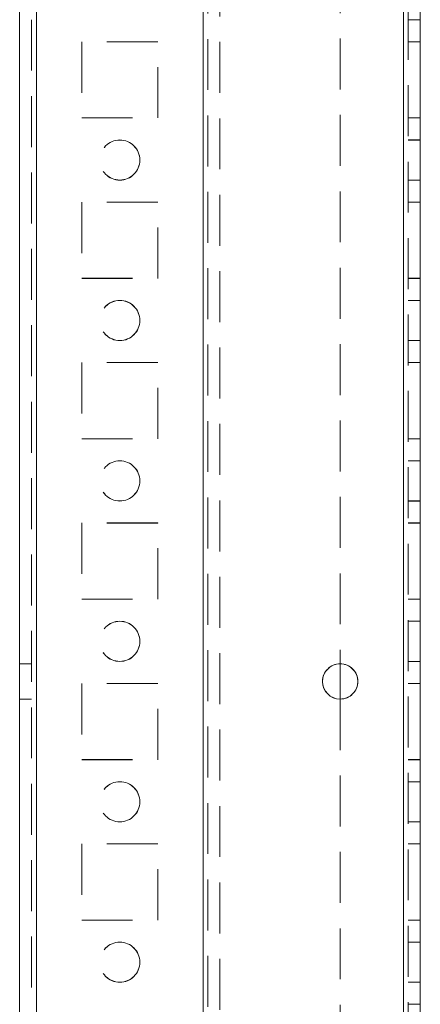
# Model space of a CAD drawing. Units: millimetres. Extents: x -3786 to 4614, y -3385 to 2555.
# Drawn here: x 1378 to 1428, y -1257 to -1135 of the extents above; entities that cross this region are included whole.
import ezdxf

# ---------------------------------------------------------------- set-up
doc = ezdxf.new("R2010")
doc.units = ezdxf.units.MM
doc.header["$LTSCALE"] = 5
doc.linetypes.add('HIDDEN', pattern=[1.905, 1.27, -0.635])

msp = doc.modelspace()

# ---------------------------------------------------------------- linework, layer by layer
at = {"color": 7, "linetype": 'Continuous', "lineweight": 18}
for p, q in [((1378.49, -2139.24, -511.02), (1378.49, -124.94, -511.02)), ((1380.59, -2139.24, -511.02), (1380.59, -124.94, -511.02)), ((1426.39, -172.09, -511.02), (1426.39, -2092.09, -511.02)), ((1428.49, -172.09, -511.02), (1428.49, -2092.09, -511.02)), ((1418.49, -1214.89, -511.02), (1418.49, -1219.29, -511.02))]:
    msp.add_line(p, q, dxfattribs=at)
at = {"color": 7, "linetype": 'HIDDEN', "lineweight": 18}
for p, q in [((1379.99, -124.94, -511.02), (1379.99, -2139.24, -511.02)), ((1380.59, -2139.23, -511.02), (1380.59, -124.93, -511.02)), ((1380.59, -124.94, -511.02), (1380.59, -2139.24, -511.02)), ((1380.59, -124.94, -511.02), (1380.59, -2139.23, -511.02)), ((1380.59, -172.08, -511.02), (1380.59, -2092.08, -511.02)), ((1380.59, -2092.08, -511.02), (1380.59, -172.08, -511.02)), ((1380.59, -2092.09, -511.02), (1380.59, -172.09, -511.02)), ((1380.59, -172.09, -511.02), (1380.59, -2092.09, -511.02)), ((1401.39, -172.08, -511.02), (1401.39, -2092.08, -511.02)), ((1401.39, -2092.08, -511.02), (1401.39, -172.08, -511.02)), ((1401.39, -2092.09, -511.02), (1401.39, -172.09, -511.02)), ((1426.39, -2092.08, -511.02), (1426.39, -172.08, -511.02)), ((1426.39, -2092.08, -511.02), (1426.39, -172.08, -511.02)), ((1426.39, -172.08, -511.02), (1426.39, -2092.08, -511.02)), ((1426.39, -2092.09, -511.02), (1426.39, -172.09, -511.02)), ((1426.39, -172.09, -511.02), (1426.39, -2092.09, -511.02)), ((1426.39, -2092.09, -511.02), (1426.39, -172.09, -511.02)), ((1426.99, -2092.09, -511.02), (1426.99, -172.09, -511.02)), ((1401.39, -174.57, -511.02), (1401.39, -2089.61, -511.02)), ((1401.99, -174.97, -511.02), (1401.99, -2089.2, -511.02)), ((1403.49, -175.34, -511.02), (1403.49, -2088.84, -511.02)), ((1418.49, -889.29, -511.02), (1418.49, -1214.89, -511.02)), ((1426.99, -1134.59, -511.02), (1428.49, -1134.59, -511.02)), ((1395.74, -1137.33, -511.02), (1386.24, -1137.33, -511.02)), ((1386.24, -1137.33, -511.02), (1386.24, -1137.34, -511.02)), ((1395.74, -1137.34, -511.02), (1386.24, -1137.34, -511.02)), ((1386.24, -1137.34, -511.02), (1386.24, -1146.84, -511.02)), ((1395.74, -1137.34, -511.02), (1395.74, -1137.33, -511.02)), ((1395.74, -1146.84, -511.02), (1395.74, -1137.34, -511.02)), ((1426.99, -1137.33, -511.02), (1428.49, -1137.33, -511.02)), ((1426.99, -1137.33, -511.02), (1428.49, -1137.33, -511.02)), ((1426.99, -1137.34, -511.02), (1428.49, -1137.34, -511.02)), ((1426.99, -1137.34, -511.02), (1428.49, -1137.34, -511.02)), ((1386.24, -1146.83, -511.02), (1395.74, -1146.83, -511.02)), ((1386.24, -1146.84, -511.02), (1395.74, -1146.84, -511.02)), ((1426.99, -1146.83, -511.02), (1428.49, -1146.83, -511.02)), ((1426.99, -1146.83, -511.02), (1428.49, -1146.83, -511.02)), ((1426.99, -1146.84, -511.02), (1428.49, -1146.84, -511.02)), ((1426.99, -1146.84, -511.02), (1428.49, -1146.84, -511.02)), ((1428.49, -1149.58, -511.02), (1426.99, -1149.58, -511.02)), ((1428.49, -1149.59, -511.02), (1426.99, -1149.59, -511.02)), ((1426.99, -1154.58, -511.02), (1428.49, -1154.58, -511.02)), ((1426.99, -1154.59, -511.02), (1428.49, -1154.59, -511.02)), ((1395.74, -1157.33, -511.02), (1386.24, -1157.33, -511.02)), ((1386.24, -1157.33, -511.02), (1386.24, -1157.34, -511.02)), ((1395.74, -1157.34, -511.02), (1386.24, -1157.34, -511.02)), ((1386.24, -1157.34, -511.02), (1386.24, -1166.84, -511.02)), ((1395.74, -1157.34, -511.02), (1395.74, -1157.33, -511.02)), ((1395.74, -1166.84, -511.02), (1395.74, -1157.34, -511.02)), ((1426.99, -1157.33, -511.02), (1428.49, -1157.33, -511.02)), ((1426.99, -1157.33, -511.02), (1428.49, -1157.33, -511.02)), ((1426.99, -1157.34, -511.02), (1428.49, -1157.34, -511.02)), ((1426.99, -1157.34, -511.02), (1428.49, -1157.34, -511.02)), ((1386.24, -1166.83, -511.02), (1395.74, -1166.83, -511.02)), ((1386.24, -1166.84, -511.02), (1395.74, -1166.84, -511.02)), ((1426.99, -1166.83, -511.02), (1428.49, -1166.83, -511.02)), ((1426.99, -1166.83, -511.02), (1428.49, -1166.83, -511.02)), ((1426.99, -1166.84, -511.02), (1428.49, -1166.84, -511.02)), ((1426.99, -1166.84, -511.02), (1428.49, -1166.84, -511.02)), ((1428.49, -1169.58, -511.02), (1426.99, -1169.58, -511.02)), ((1428.49, -1169.59, -511.02), (1426.99, -1169.59, -511.02)), ((1426.99, -1174.58, -511.02), (1428.49, -1174.58, -511.02)), ((1426.99, -1174.59, -511.02), (1428.49, -1174.59, -511.02)), ((1395.74, -1177.33, -511.02), (1386.24, -1177.33, -511.02)), ((1386.24, -1177.33, -511.02), (1386.24, -1177.34, -511.02)), ((1395.74, -1177.34, -511.02), (1386.24, -1177.34, -511.02)), ((1386.24, -1177.34, -511.02), (1386.24, -1186.84, -511.02)), ((1386.24, -1177.34, -511.02), (1386.24, -1177.34, -511.02)), ((1395.74, -1177.34, -511.02), (1395.74, -1177.33, -511.02)), ((1395.74, -1186.84, -511.02), (1395.74, -1177.34, -511.02)), ((1395.74, -1177.34, -511.02), (1395.74, -1177.34, -511.02)), ((1426.99, -1177.33, -511.02), (1428.49, -1177.33, -511.02)), ((1426.99, -1177.33, -511.02), (1428.49, -1177.33, -511.02)), ((1426.99, -1177.34, -511.02), (1428.49, -1177.34, -511.02)), ((1426.99, -1177.34, -511.02), (1428.49, -1177.34, -511.02)), ((1386.24, -1186.83, -511.02), (1395.74, -1186.83, -511.02)), ((1386.24, -1186.83, -511.02), (1386.24, -1186.83, -511.02)), ((1386.24, -1186.84, -511.02), (1395.74, -1186.84, -511.02)), ((1395.74, -1186.83, -511.02), (1395.74, -1186.83, -511.02)), ((1426.99, -1186.83, -511.02), (1428.49, -1186.83, -511.02)), ((1426.99, -1186.83, -511.02), (1428.49, -1186.83, -511.02)), ((1426.99, -1186.84, -511.02), (1428.49, -1186.84, -511.02)), ((1426.99, -1186.84, -511.02), (1428.49, -1186.84, -511.02)), ((1428.49, -1189.58, -511.02), (1426.99, -1189.58, -511.02)), ((1428.49, -1189.59, -511.02), (1426.99, -1189.59, -511.02)), ((1426.99, -1194.58, -511.02), (1428.49, -1194.58, -511.02)), ((1426.99, -1194.59, -511.02), (1428.49, -1194.59, -511.02)), ((1395.74, -1197.33, -511.02), (1386.24, -1197.33, -511.02)), ((1386.24, -1197.33, -511.02), (1386.24, -1197.34, -511.02)), ((1395.74, -1197.34, -511.02), (1386.24, -1197.34, -511.02)), ((1386.24, -1197.34, -511.02), (1386.24, -1206.84, -511.02)), ((1395.74, -1197.34, -511.02), (1395.74, -1197.33, -511.02)), ((1395.74, -1206.84, -511.02), (1395.74, -1197.34, -511.02)), ((1426.99, -1197.33, -511.02), (1428.49, -1197.33, -511.02)), ((1426.99, -1197.33, -511.02), (1428.49, -1197.33, -511.02)), ((1426.99, -1197.34, -511.02), (1428.49, -1197.34, -511.02)), ((1426.99, -1197.34, -511.02), (1428.49, -1197.34, -511.02)), ((1386.24, -1206.83, -511.02), (1395.74, -1206.83, -511.02)), ((1386.24, -1206.84, -511.02), (1395.74, -1206.84, -511.02)), ((1426.99, -1206.83, -511.02), (1428.49, -1206.83, -511.02)), ((1426.99, -1206.83, -511.02), (1428.49, -1206.83, -511.02)), ((1426.99, -1206.84, -511.02), (1428.49, -1206.84, -511.02)), ((1426.99, -1206.84, -511.02), (1428.49, -1206.84, -511.02)), ((1428.49, -1209.58, -511.02), (1426.99, -1209.58, -511.02)), ((1428.49, -1209.59, -511.02), (1426.99, -1209.59, -511.02)), ((1379.99, -1214.88, -511.02), (1378.49, -1214.88, -511.02)), ((1379.99, -1214.89, -511.02), (1378.49, -1214.89, -511.02)), ((1426.99, -1214.58, -511.02), (1428.49, -1214.58, -511.02)), ((1426.99, -1214.59, -511.02), (1428.49, -1214.59, -511.02)), ((1395.74, -1217.33, -511.02), (1386.24, -1217.33, -511.02)), ((1386.24, -1217.33, -511.02), (1386.24, -1217.34, -511.02)), ((1395.74, -1217.34, -511.02), (1386.24, -1217.34, -511.02)), ((1386.24, -1217.34, -511.02), (1386.24, -1226.84, -511.02)), ((1395.74, -1217.34, -511.02), (1395.74, -1217.33, -511.02)), ((1395.74, -1226.84, -511.02), (1395.74, -1217.34, -511.02)), ((1426.99, -1217.33, -511.02), (1428.49, -1217.33, -511.02)), ((1426.99, -1217.33, -511.02), (1428.49, -1217.33, -511.02)), ((1426.99, -1217.34, -511.02), (1428.49, -1217.34, -511.02)), ((1426.99, -1217.34, -511.02), (1428.49, -1217.34, -511.02)), ((1378.49, -1219.28, -511.02), (1379.99, -1219.28, -511.02)), ((1378.49, -1219.29, -511.02), (1379.99, -1219.29, -511.02)), ((1418.49, -1219.29, -511.02), (1418.49, -1544.89, -511.02)), ((1386.24, -1226.83, -511.02), (1395.74, -1226.83, -511.02)), ((1386.24, -1226.84, -511.02), (1395.74, -1226.84, -511.02)), ((1426.99, -1226.83, -511.02), (1428.49, -1226.83, -511.02)), ((1426.99, -1226.83, -511.02), (1428.49, -1226.83, -511.02)), ((1426.99, -1226.84, -511.02), (1428.49, -1226.84, -511.02)), ((1426.99, -1226.84, -511.02), (1428.49, -1226.84, -511.02)), ((1428.49, -1229.58, -511.02), (1426.99, -1229.58, -511.02)), ((1428.49, -1229.59, -511.02), (1426.99, -1229.59, -511.02)), ((1426.99, -1234.58, -511.02), (1428.49, -1234.58, -511.02)), ((1426.99, -1234.59, -511.02), (1428.49, -1234.59, -511.02)), ((1395.74, -1237.33, -511.02), (1386.24, -1237.33, -511.02)), ((1386.24, -1237.33, -511.02), (1386.24, -1237.34, -511.02)), ((1395.74, -1237.34, -511.02), (1386.24, -1237.34, -511.02)), ((1386.24, -1237.34, -511.02), (1386.24, -1246.84, -511.02)), ((1386.24, -1237.34, -511.02), (1386.24, -1237.34, -511.02)), ((1395.74, -1237.34, -511.02), (1395.74, -1237.33, -511.02)), ((1395.74, -1246.84, -511.02), (1395.74, -1237.34, -511.02)), ((1395.74, -1237.34, -511.02), (1395.74, -1237.34, -511.02)), ((1426.99, -1237.33, -511.02), (1428.49, -1237.33, -511.02)), ((1426.99, -1237.33, -511.02), (1428.49, -1237.33, -511.02)), ((1426.99, -1237.34, -511.02), (1428.49, -1237.34, -511.02)), ((1426.99, -1237.34, -511.02), (1428.49, -1237.34, -511.02)), ((1386.24, -1246.83, -511.02), (1395.74, -1246.83, -511.02)), ((1386.24, -1246.83, -511.02), (1386.24, -1246.83, -511.02)), ((1386.24, -1246.84, -511.02), (1395.74, -1246.84, -511.02)), ((1395.74, -1246.83, -511.02), (1395.74, -1246.83, -511.02)), ((1426.99, -1246.83, -511.02), (1428.49, -1246.83, -511.02)), ((1426.99, -1246.83, -511.02), (1428.49, -1246.83, -511.02)), ((1426.99, -1246.84, -511.02), (1428.49, -1246.84, -511.02)), ((1426.99, -1246.84, -511.02), (1428.49, -1246.84, -511.02)), ((1428.49, -1249.58, -511.02), (1426.99, -1249.58, -511.02)), ((1428.49, -1249.59, -511.02), (1426.99, -1249.59, -511.02)), ((1426.99, -1254.58, -511.02), (1428.49, -1254.58, -511.02)), ((1426.99, -1254.59, -511.02), (1428.49, -1254.59, -511.02)), ((1426.99, -1257.33, -511.02), (1428.49, -1257.33, -511.02)), ((1426.99, -1257.33, -511.02), (1428.49, -1257.33, -511.02))]:
    msp.add_line(p, q, dxfattribs=at)
for centre in [(1390.99, -1152.08, -511.02), (1390.99, -1152.08, -511.02), (1390.99, -1152.09, -511.02), (1390.99, -1152.09, -511.02), (1390.99, -1172.08, -511.02), (1390.99, -1172.08, -511.02), (1390.99, -1172.09, -511.02), (1390.99, -1172.09, -511.02), (1390.99, -1192.08, -511.02), (1390.99, -1192.08, -511.02), (1390.99, -1192.09, -511.02), (1390.99, -1192.09, -511.02), (1390.99, -1212.08, -511.02), (1390.99, -1212.08, -511.02), (1390.99, -1212.09, -511.02), (1390.99, -1212.09, -511.02), (1390.99, -1232.08, -511.02), (1390.99, -1232.08, -511.02), (1390.99, -1232.09, -511.02), (1390.99, -1232.09, -511.02), (1390.99, -1252.08, -511.02), (1390.99, -1252.08, -511.02), (1390.99, -1252.09, -511.02), (1390.99, -1252.09, -511.02)]:
    msp.add_circle(centre, 2.5, dxfattribs=at)
at = {"color": 7, "linetype": 'Continuous', "lineweight": 18}
msp.add_circle((1418.49, -1217.09, -511.02), 2.2, dxfattribs=at)
at = {"color": 7, "linetype": 'HIDDEN', "lineweight": 18}
for centre, start in [((1418.49, -1217.08, -511.02), 270), ((1418.49, -1217.08, -511.02), 270), ((1418.49, -1217.09, -511.02), 360)]:
    msp.add_arc(centre, 2.2, start, 180, dxfattribs=at)
at = {"color": 7, "linetype": 'Continuous', "lineweight": 18}
for centre, start, end in [((1418.49, -1217.08, -511.02), 180, 270), ((1418.49, -1217.08, -511.02), 180, 270), ((1418.49, -1217.09, -511.02), 180, 270), ((1418.49, -1217.09, -511.02), 270, 360)]:
    msp.add_arc(centre, 2.2, start, end, dxfattribs=at)

doc.saveas('drawing.dxf')
